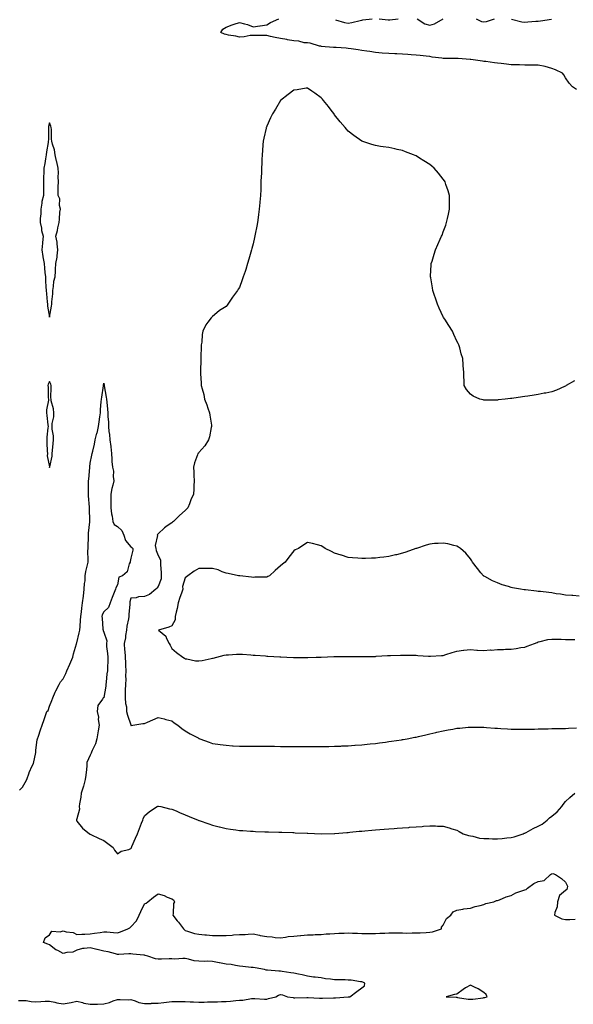
# Model space of a CAD drawing. Units: inches. Extents: x 947363 to 950003, y 7276778 to 7279418.
# Drawn here: x 947776 to 948184, y 7277736 to 7278461 of the extents above; entities that cross this region are included whole.
import ezdxf

# ---------------------------------------------------------------- set-up
doc = ezdxf.new("R2010")
doc.units = ezdxf.units.IN
doc.header["$MEASUREMENT"] = 0
doc.layers.add('Contour_94737276', color=7, linetype='Continuous', true_color=0x086e07)

msp = doc.modelspace()

# ---------------------------------------------------------------- linework, layer by layer
at = {"layer": 'Contour_94737276'}
for points in [[(948186.12, 7278409.99, 3199), (948183.24, 7278411.92, 3199), (948180.76, 7278414.63, 3199), (948178.05, 7278418.67, 3199), (948176.89, 7278420.76, 3199), (948175.78, 7278421.92, 3199), (948170.6, 7278424.47, 3199), (948168.05, 7278425.51, 3199), (948163.17, 7278426.8, 3199), (948162.99, 7278426.86, 3199), (948158.05, 7278427.88, 3199), (948154.11, 7278427.98, 3199), (948152.17, 7278427.8, 3199), (948148.05, 7278427.89, 3199), (948144.15, 7278428.02, 3199), (948141.92, 7278428.05, 3199), (948138.05, 7278428.19, 3199), (948134.63, 7278428.5, 3199), (948130.81, 7278429.16, 3199), (948128.05, 7278429.45, 3199), (948125.77, 7278429.64, 3199), (948119.5, 7278430.47, 3199), (948118.05, 7278430.61, 3199), (948116.9, 7278430.77, 3199), (948110.07, 7278431.92, 3199), (948108.25, 7278432.12, 3199), (948108.05, 7278432.15, 3199), (948107.83, 7278432.14, 3199), (948098.93, 7278432.8, 3199), (948098.05, 7278432.78, 3199), (948097.22, 7278432.75, 3199), (948088.88, 7278432.75, 3199), (948088.05, 7278432.72, 3199), (948087.01, 7278432.96, 3199), (948079.83, 7278433.7, 3199), (948078.05, 7278434.26, 3199), (948075.49, 7278434.48, 3199), (948071.06, 7278434.93, 3199), (948068.05, 7278435.17, 3199), (948064.53, 7278435.44, 3199), (948061.89, 7278435.76, 3199), (948058.05, 7278436.03, 3199), (948053.77, 7278436.2, 3199), (948052.37, 7278436.24, 3199), (948048.05, 7278436.41, 3199), (948043.17, 7278436.8, 3199), (948042.95, 7278436.82, 3199), (948038.05, 7278437.21, 3199), (948033.95, 7278437.82, 3199), (948031.84, 7278438.13, 3199), (948028.05, 7278438.7, 3199), (948025.28, 7278439.15, 3199), (948020.14, 7278439.83, 3199), (948018.05, 7278440.15, 3199), (948016.46, 7278440.33, 3199), (948009.16, 7278440.81, 3199), (948008.05, 7278440.91, 3199), (948007.13, 7278441, 3199), (947998.23, 7278441.74, 3199), (947998.05, 7278441.76, 3199), (947997.9, 7278441.77, 3199), (947996.92, 7278441.92, 3199), (947990.11, 7278443.98, 3199), (947988.05, 7278444.22, 3199), (947985.53, 7278444.44, 3199), (947981.6, 7278445.47, 3199), (947978.05, 7278445.68, 3199), (947973.41, 7278446.56, 3199), (947972.84, 7278446.71, 3199), (947968.05, 7278447.47, 3199), (947964.34, 7278448.21, 3199), (947960.87, 7278449.1, 3199), (947958.05, 7278449.71, 3199), (947955.73, 7278449.6, 3199), (947950.15, 7278449.82, 3199), (947948.05, 7278449.68, 3199), (947945.74, 7278449.61, 3199), (947941.3, 7278448.67, 3199), (947938.05, 7278448.58, 3199), (947935.36, 7278449.23, 3199), (947929.92, 7278450.05, 3199), (947928.05, 7278450.45, 3199), (947926.92, 7278450.79, 3199), (947924.22, 7278451.92, 3199), (947925.66, 7278454.31, 3199), (947928.05, 7278455.86, 3199), (947932.51, 7278457.46, 3199), (947934.14, 7278458.01, 3199), (947938.05, 7278459.37, 3199), (947941.7, 7278458.27, 3199), (947943.9, 7278457.77, 3199), (947948.05, 7278456.22, 3199), (947952.98, 7278456.85, 3199), (947953.11, 7278456.86, 3199), (947958.05, 7278457.54, 3199), (947960.8, 7278459.17, 3199), (947967.06, 7278461.92, 3199)], [(948008.6, 7278461.37, 3199), (948015.4, 7278459.27, 3199), (948018.05, 7278458.78, 3199), (948020.69, 7278459.28, 3199), (948026.95, 7278460.82, 3199), (948028.05, 7278461.04, 3199), (948028.83, 7278461.14, 3199), (948035.76, 7278461.92, 3199)], [(948040.94, 7278461.92, 3199), (948047.47, 7278461.34, 3199), (948048.05, 7278461.29, 3199), (948048.64, 7278461.33, 3199), (948054.72, 7278461.92, 3199)], [(948068.81, 7278461.92, 3199), (948074.48, 7278458.35, 3199), (948078.05, 7278457.39, 3199), (948081.7, 7278458.27, 3199), (948087.86, 7278461.92, 3199)], [(948112.33, 7278461.92, 3199), (948116.28, 7278460.15, 3199), (948118.05, 7278459.86, 3199), (948119.93, 7278460.04, 3199), (948125.76, 7278461.92, 3199)], [(948138.24, 7278461.73, 3199), (948145.81, 7278459.68, 3199), (948148.05, 7278459.59, 3199), (948150.31, 7278459.66, 3199), (948156.32, 7278460.19, 3199), (948158.05, 7278460.26, 3199), (948159.57, 7278460.4, 3199), (948167.88, 7278461.75, 3199)], [(948184.61, 7278195.36, 3200), (948178.59, 7278191.92, 3200), (948178.27, 7278191.7, 3200), (948178.05, 7278191.58, 3200), (948177.47, 7278191.34, 3200), (948171.38, 7278188.59, 3200), (948168.05, 7278187.32, 3200), (948163.55, 7278186.42, 3200), (948162.37, 7278186.24, 3200), (948158.05, 7278185.41, 3200), (948155.08, 7278184.89, 3200), (948150.34, 7278184.21, 3200), (948148.05, 7278183.8, 3200), (948146.38, 7278183.59, 3200), (948138.65, 7278182.52, 3200), (948138.05, 7278182.45, 3200), (948137.55, 7278182.42, 3200), (948133.76, 7278181.92, 3200), (948128.59, 7278181.38, 3200), (948128.05, 7278181.29, 3200), (948127.36, 7278181.23, 3200), (948118.74, 7278181.23, 3200), (948118.05, 7278181.19, 3200), (948117.46, 7278181.33, 3200), (948115.09, 7278181.92, 3200), (948110.16, 7278184.03, 3200), (948108.05, 7278185.64, 3200), (948105.25, 7278189.12, 3200), (948103.54, 7278191.92, 3200), (948103.34, 7278196.63, 3200), (948103.25, 7278197.12, 3200), (948103.15, 7278201.92, 3200), (948102.69, 7278206.56, 3200), (948102.74, 7278207.23, 3200), (948102.49, 7278211.92, 3200), (948101.35, 7278215.22, 3200), (948100.23, 7278219.74, 3200), (948099.6, 7278221.92, 3200), (948099.02, 7278222.89, 3200), (948098.05, 7278224.53, 3200), (948095.78, 7278229.65, 3200), (948094.81, 7278231.92, 3200), (948092.23, 7278236.1, 3200), (948089.16, 7278240.81, 3200), (948088.29, 7278242.16, 3200), (948088.05, 7278242.58, 3200), (948085.13, 7278249, 3200), (948083.77, 7278251.92, 3200), (948082.36, 7278256.23, 3200), (948081.65, 7278258.32, 3200), (948080.42, 7278261.92, 3200), (948080.12, 7278263.99, 3200), (948078.78, 7278271.19, 3200), (948078.66, 7278271.92, 3200), (948078.71, 7278272.58, 3200), (948079.13, 7278280.84, 3200), (948079.22, 7278281.92, 3200), (948079.76, 7278283.63, 3200), (948081.25, 7278288.72, 3200), (948082.36, 7278291.92, 3200), (948084.1, 7278295.87, 3200), (948085.84, 7278299.71, 3200), (948086.84, 7278301.92, 3200), (948087.17, 7278302.8, 3200), (948088.05, 7278305.21, 3200), (948089.88, 7278310.09, 3200), (948090.51, 7278311.92, 3200), (948091.17, 7278315.04, 3200), (948091.87, 7278318.1, 3200), (948092.67, 7278321.92, 3200), (948092.65, 7278326.52, 3200), (948092.64, 7278327.33, 3200), (948092.59, 7278331.92, 3200), (948091.55, 7278335.42, 3200), (948090.06, 7278339.91, 3200), (948089.44, 7278341.92, 3200), (948088.89, 7278342.76, 3200), (948088.05, 7278343.92, 3200), (948084.45, 7278348.32, 3200), (948081.38, 7278351.92, 3200), (948079.55, 7278353.42, 3200), (948078.05, 7278354.63, 3200), (948073.62, 7278357.49, 3200), (948070.55, 7278359.42, 3200), (948068.05, 7278361.01, 3200), (948067.42, 7278361.3, 3200), (948066.03, 7278361.92, 3200), (948060.3, 7278364.17, 3200), (948058.05, 7278364.97, 3200), (948054.14, 7278365.83, 3200), (948052.37, 7278366.24, 3200), (948048.05, 7278367.13, 3200), (948043.9, 7278367.77, 3200), (948041.87, 7278368.1, 3200), (948038.05, 7278368.69, 3200), (948035.52, 7278369.39, 3200), (948028.02, 7278371.89, 3200), (948027.99, 7278371.92, 3200), (948022.12, 7278375.99, 3200), (948018.05, 7278379.17, 3200), (948016.78, 7278380.65, 3200), (948015.75, 7278381.92, 3200), (948012.23, 7278386.1, 3200), (948008.05, 7278391.31, 3200), (948007.8, 7278391.67, 3200), (948007.6, 7278391.92, 3200), (948006.14, 7278393.83, 3200), (948003.46, 7278397.33, 3200), (947999.79, 7278401.92, 3200), (947998.99, 7278402.86, 3200), (947998.05, 7278403.85, 3200), (947993.37, 7278407.24, 3200), (947991.3, 7278408.67, 3200), (947988.05, 7278410.93, 3200), (947986.97, 7278410.84, 3200), (947980.34, 7278409.63, 3200), (947978.05, 7278409.48, 3200), (947973.74, 7278406.23, 3200), (947968.13, 7278401.92, 3200), (947968.09, 7278401.88, 3200), (947968.05, 7278401.85, 3200), (947964.4, 7278395.57, 3200), (947962.33, 7278391.92, 3200), (947960.88, 7278389.09, 3200), (947958.05, 7278382.99, 3200), (947957.75, 7278382.22, 3200), (947957.64, 7278381.92, 3200), (947957.53, 7278381.4, 3200), (947955.9, 7278374.07, 3200), (947955.48, 7278371.92, 3200), (947955.26, 7278369.13, 3200), (947954.85, 7278365.12, 3200), (947954.6, 7278361.92, 3200), (947954.48, 7278358.35, 3200), (947954.33, 7278355.64, 3200), (947954.21, 7278351.92, 3200), (947954.07, 7278347.94, 3200), (947953.95, 7278346.02, 3200), (947953.8, 7278341.92, 3200), (947953.63, 7278337.5, 3200), (947953.56, 7278336.41, 3200), (947953.38, 7278331.92, 3200), (947952.96, 7278327.01, 3200), (947952.94, 7278326.81, 3200), (947952.56, 7278321.92, 3200), (947952.01, 7278317.96, 3200), (947951.72, 7278315.59, 3200), (947951.22, 7278311.92, 3200), (947950.69, 7278309.28, 3200), (947949.51, 7278303.38, 3200), (947949.03, 7278300.94, 3200), (947948.05, 7278296.31, 3200), (947947.14, 7278292.83, 3200), (947946.9, 7278291.92, 3200), (947946.41, 7278290.28, 3200), (947944.9, 7278285.07, 3200), (947943.95, 7278281.92, 3200), (947942.52, 7278277.45, 3200), (947942.02, 7278275.89, 3200), (947940.76, 7278271.92, 3200), (947940.04, 7278269.93, 3200), (947938.05, 7278264.23, 3200), (947937.1, 7278262.87, 3200), (947936.51, 7278261.92, 3200), (947932.93, 7278257.04, 3200), (947932.44, 7278256.31, 3200), (947929.39, 7278251.92, 3200), (947928.8, 7278251.17, 3200), (947928.05, 7278250.16, 3200), (947923.24, 7278247.11, 3200), (947923, 7278246.97, 3200), (947918.05, 7278242.83, 3200), (947917.55, 7278242.42, 3200), (947917.09, 7278241.92, 3200), (947914.72, 7278238.59, 3200), (947913.26, 7278236.71, 3200), (947910.97, 7278231.92, 3200), (947910.42, 7278229.55, 3200), (947910.13, 7278224, 3200), (947909.76, 7278221.92, 3200), (947909.63, 7278220.34, 3200), (947909.59, 7278213.46, 3200), (947909.48, 7278211.92, 3200), (947909.4, 7278210.57, 3200), (947909.2, 7278203.07, 3200), (947909.13, 7278201.92, 3200), (947909.19, 7278200.78, 3200), (947909.77, 7278193.64, 3200), (947909.85, 7278191.92, 3200), (947910.4, 7278189.57, 3200), (947911.58, 7278185.45, 3200), (947912.31, 7278181.92, 3200), (947913.91, 7278177.78, 3200), (947914.63, 7278175.34, 3200), (947915.79, 7278171.92, 3200), (947916.21, 7278170.08, 3200), (947917.23, 7278162.74, 3200), (947917.4, 7278161.92, 3200), (947917.15, 7278161.02, 3200), (947915.83, 7278154.14, 3200), (947915.08, 7278151.92, 3200), (947912.36, 7278147.61, 3200), (947908.05, 7278142.69, 3200), (947907.68, 7278142.29, 3200), (947907.36, 7278141.92, 3200), (947907.02, 7278140.89, 3200), (947904.92, 7278135.05, 3200), (947903.99, 7278131.92, 3200), (947904.25, 7278128.12, 3200), (947904.27, 7278125.7, 3200), (947904.51, 7278121.92, 3200), (947904.29, 7278118.16, 3200), (947904.24, 7278115.73, 3200), (947904, 7278111.92, 3200), (947902.09, 7278107.88, 3200), (947901.06, 7278104.93, 3200), (947899.85, 7278101.92, 3200), (947899.02, 7278100.95, 3200), (947898.05, 7278099.93, 3200), (947893.75, 7278096.22, 3200), (947889.46, 7278091.92, 3200), (947888.62, 7278091.35, 3200), (947888.05, 7278090.91, 3200), (947884.81, 7278088.68, 3200), (947882.66, 7278087.31, 3200), (947878.05, 7278082.84, 3200), (947877.57, 7278082.4, 3200), (947877.3, 7278081.92, 3200), (947877.66, 7278081.53, 3200), (947875.85, 7278074.12, 3200), (947876.35, 7278071.92, 3200), (947876.54, 7278070.41, 3200), (947878.05, 7278066.93, 3200), (947879.73, 7278063.6, 3200), (947879.79, 7278061.92, 3200), (947879.8, 7278060.17, 3200), (947880.15, 7278054.02, 3200), (947880.17, 7278051.92, 3200), (947880.25, 7278049.72, 3200), (947878.05, 7278044.08, 3200), (947877.17, 7278042.8, 3200), (947876.45, 7278041.92, 3200), (947871.78, 7278038.19, 3200), (947868.05, 7278036.62, 3200), (947863.61, 7278036.36, 3200), (947861.89, 7278035.76, 3200), (947858.05, 7278035.37, 3200), (947857.25, 7278032.72, 3200), (947857.1, 7278031.92, 3200), (947857.07, 7278030.94, 3200), (947856.57, 7278023.4, 3200), (947856.52, 7278021.92, 3200), (947856.22, 7278020.09, 3200), (947855.07, 7278014.9, 3200), (947854.66, 7278011.92, 3200), (947854.03, 7278007.9, 3200), (947853.88, 7278006.09, 3200), (947853.09, 7278001.92, 3200), (947853.36, 7277997.23, 3200), (947853.42, 7277996.55, 3200), (947853.71, 7277991.92, 3200), (947853.92, 7277987.79, 3200), (947854.09, 7277985.88, 3200), (947854.29, 7277981.92, 3200), (947854.09, 7277977.96, 3200), (947854.21, 7277975.76, 3200), (947853.97, 7277971.92, 3200), (947853.87, 7277967.74, 3200), (947853.87, 7277966.1, 3200), (947853.78, 7277961.92, 3200), (947853.93, 7277957.8, 3200), (947854.64, 7277955.33, 3200), (947854.84, 7277951.92, 3200), (947855.47, 7277949.34, 3200), (947857.91, 7277942.06, 3200), (947857.95, 7277941.92, 3200), (947857.97, 7277941.84, 3200), (947858.05, 7277941.61, 3200), (947858.27, 7277941.7, 3200), (947859.45, 7277941.92, 3200), (947866.86, 7277943.11, 3200), (947868.05, 7277943.09, 3200), (947870.15, 7277944.02, 3200), (947874.15, 7277945.82, 3200), (947878.05, 7277947.51, 3200), (947882.6, 7277946.47, 3200), (947883.82, 7277946.15, 3200), (947888.05, 7277945.12, 3200), (947889.81, 7277943.68, 3200), (947892.49, 7277941.92, 3200), (947895.5, 7277939.37, 3200), (947898.05, 7277937.79, 3200), (947901.7, 7277935.57, 3200), (947907.49, 7277932.48, 3200), (947908.05, 7277932.16, 3200), (947908.25, 7277932.12, 3200), (947908.81, 7277931.92, 3200), (947915.52, 7277929.39, 3200), (947918.05, 7277928.44, 3200), (947922.1, 7277927.87, 3200), (947923.81, 7277927.68, 3200), (947928.05, 7277927.05, 3200), (947932.92, 7277926.79, 3200), (947933.19, 7277926.78, 3200), (947938.05, 7277926.55, 3200), (947942.62, 7277926.49, 3200), (947943.48, 7277926.49, 3200), (947948.05, 7277926.44, 3200), (947952.51, 7277926.38, 3200), (947953.6, 7277926.37, 3200), (947958.05, 7277926.34, 3200), (947962.44, 7277926.31, 3200), (947963.66, 7277926.31, 3200), (947968.05, 7277926.29, 3200), (947972.4, 7277926.27, 3200), (947973.7, 7277926.27, 3200), (947978.05, 7277926.25, 3200), (947982.37, 7277926.24, 3200), (947983.73, 7277926.24, 3200), (947988.05, 7277926.22, 3200), (947992.37, 7277926.24, 3200), (947993.73, 7277926.24, 3200), (947998.05, 7277926.23, 3200), (948002.42, 7277926.29, 3200), (948003.67, 7277926.3, 3200), (948008.05, 7277926.36, 3200), (948012.67, 7277926.54, 3200), (948013.4, 7277926.57, 3200), (948018.05, 7277926.74, 3200), (948022.87, 7277927.1, 3200), (948023.26, 7277927.13, 3200), (948028.05, 7277927.49, 3200), (948032.08, 7277927.89, 3200), (948034.24, 7277928.11, 3200), (948038.05, 7277928.5, 3200), (948041.1, 7277928.87, 3200), (948045.58, 7277929.45, 3200), (948048.05, 7277929.75, 3200), (948049.94, 7277930.03, 3200), (948057.32, 7277931.19, 3200), (948058.05, 7277931.3, 3200), (948058.59, 7277931.38, 3200), (948061.48, 7277931.92, 3200), (948067.01, 7277932.96, 3200), (948068.05, 7277933.18, 3200), (948069.69, 7277933.56, 3200), (948075.19, 7277934.78, 3200), (948078.05, 7277935.45, 3200), (948082.63, 7277936.5, 3200), (948083.31, 7277936.66, 3200), (948088.05, 7277937.73, 3200), (948091.59, 7277938.38, 3200), (948095.18, 7277939.05, 3200), (948098.05, 7277939.57, 3200), (948100.23, 7277939.74, 3200), (948106.47, 7277940.34, 3200), (948108.05, 7277940.46, 3200), (948109.54, 7277940.43, 3200), (948116.48, 7277940.35, 3200), (948118.05, 7277940.3, 3200), (948119.79, 7277940.18, 3200), (948125.92, 7277939.79, 3200), (948128.05, 7277939.64, 3200), (948130.46, 7277939.51, 3200), (948135.34, 7277939.21, 3200), (948138.05, 7277939.06, 3200), (948140.94, 7277939.03, 3200), (948145.08, 7277938.95, 3200), (948148.05, 7277938.92, 3200), (948150.99, 7277938.98, 3200), (948155.16, 7277939.03, 3200), (948158.05, 7277939.09, 3200), (948160.8, 7277939.17, 3200), (948165.37, 7277939.24, 3200), (948168.05, 7277939.32, 3200), (948170.62, 7277939.35, 3200), (948175.49, 7277939.36, 3200), (948178.05, 7277939.39, 3200), (948180.31, 7277939.66, 3200), (948186.1, 7277939.97, 3200)], [(947776, 7277893.97, 3199), (947778.05, 7277896.3, 3199), (947780.19, 7277899.78, 3199), (947781.34, 7277901.92, 3199), (947783.08, 7277906.89, 3199), (947783.12, 7277906.99, 3199), (947785.18, 7277911.92, 3199), (947786.24, 7277913.73, 3199), (947787.85, 7277921.72, 3199), (947787.92, 7277921.92, 3199), (947787.91, 7277922.06, 3199), (947788.05, 7277923.56, 3199), (947788.98, 7277930.99, 3199), (947789.23, 7277931.92, 3199), (947789.86, 7277933.73, 3199), (947791.42, 7277938.55, 3199), (947792.65, 7277941.92, 3199), (947794.01, 7277945.96, 3199), (947795.13, 7277949, 3199), (947796.17, 7277951.92, 3199), (947797.16, 7277952.81, 3199), (947798.05, 7277955.83, 3199), (947799.83, 7277960.14, 3199), (947800.49, 7277961.92, 3199), (947802.31, 7277966.18, 3199), (947802.71, 7277967.26, 3199), (947805.12, 7277971.92, 3199), (947806.23, 7277973.74, 3199), (947808.05, 7277975.9, 3199), (947810, 7277979.97, 3199), (947810.81, 7277981.92, 3199), (947813.05, 7277986.92, 3199), (947813.06, 7277986.93, 3199), (947815.1, 7277991.92, 3199), (947815.66, 7277994.31, 3199), (947817.81, 7278001.68, 3199), (947817.87, 7278001.92, 3199), (947817.9, 7278002.07, 3199), (947818.05, 7278002.45, 3199), (947819.98, 7278009.99, 3199), (947820.45, 7278011.92, 3199), (947820.65, 7278014.52, 3199), (947820.77, 7278019.2, 3199), (947820.99, 7278021.92, 3199), (947821.47, 7278025.34, 3199), (947821.94, 7278028.03, 3199), (947822.43, 7278031.92, 3199), (947823.06, 7278036.91, 3199), (947823.06, 7278036.93, 3199), (947823.63, 7278041.92, 3199), (947823.78, 7278046.19, 3199), (947824.18, 7278048.05, 3199), (947824.39, 7278051.92, 3199), (947824.89, 7278055.08, 3199), (947826.09, 7278059.96, 3199), (947826.45, 7278061.92, 3199), (947826.55, 7278063.42, 3199), (947826.34, 7278070.21, 3199), (947826.45, 7278071.92, 3199), (947826.57, 7278073.4, 3199), (947826.68, 7278080.55, 3199), (947826.78, 7278081.92, 3199), (947826.81, 7278083.16, 3199), (947827.69, 7278091.56, 3199), (947827.7, 7278091.92, 3199), (947827.69, 7278092.28, 3199), (947827.51, 7278101.38, 3199), (947827.49, 7278101.92, 3199), (947827.47, 7278102.5, 3199), (947826.84, 7278110.71, 3199), (947826.79, 7278111.92, 3199), (947826.79, 7278113.18, 3199), (947826.84, 7278120.71, 3199), (947826.84, 7278121.92, 3199), (947826.91, 7278123.06, 3199), (947827.73, 7278131.6, 3199), (947827.75, 7278131.92, 3199), (947827.78, 7278132.19, 3199), (947828.05, 7278134.79, 3199), (947829.2, 7278140.77, 3199), (947829.45, 7278141.92, 3199), (947829.83, 7278143.7, 3199), (947831.07, 7278148.9, 3199), (947831.7, 7278151.92, 3199), (947832.99, 7278156.86, 3199), (947833.02, 7278156.95, 3199), (947834.19, 7278161.92, 3199), (947834.7, 7278165.27, 3199), (947835.07, 7278168.94, 3199), (947835.49, 7278171.92, 3199), (947835.69, 7278174.28, 3199), (947836.12, 7278179.99, 3199), (947836.26, 7278181.92, 3199), (947836.52, 7278183.45, 3199), (947837.83, 7278191.7, 3199), (947837.86, 7278191.92, 3199), (947837.87, 7278192.1, 3199), (947838.05, 7278193.62, 3199), (947838.22, 7278192.09, 3199), (947838.25, 7278191.92, 3199), (947838.29, 7278191.68, 3199), (947839.66, 7278183.53, 3199), (947840.02, 7278181.92, 3199), (947840.26, 7278179.71, 3199), (947840.71, 7278174.58, 3199), (947841, 7278171.92, 3199), (947841.05, 7278168.92, 3199), (947841.41, 7278165.28, 3199), (947841.45, 7278161.92, 3199), (947841.83, 7278158.14, 3199), (947842.16, 7278156.03, 3199), (947842.54, 7278151.92, 3199), (947843.1, 7278146.97, 3199), (947843.1, 7278146.87, 3199), (947843.64, 7278141.92, 3199), (947843.99, 7278137.86, 3199), (947844.02, 7278135.95, 3199), (947844.32, 7278131.92, 3199), (947845.15, 7278129.02, 3199), (947844.88, 7278125.09, 3199), (947845.39, 7278121.92, 3199), (947844.66, 7278118.53, 3199), (947843.87, 7278116.1, 3199), (947843.18, 7278111.92, 3199), (947843.18, 7278107.05, 3199), (947843.16, 7278106.81, 3199), (947843.16, 7278101.92, 3199), (947843.75, 7278097.62, 3199), (947844.16, 7278095.81, 3199), (947844.79, 7278091.92, 3199), (947845.77, 7278089.64, 3199), (947848.05, 7278088.08, 3199), (947851.28, 7278085.15, 3199), (947852.85, 7278081.92, 3199), (947853.97, 7278077.84, 3199), (947858.05, 7278073.11, 3199), (947858.73, 7278072.6, 3199), (947859.51, 7278071.92, 3199), (947859.28, 7278070.69, 3199), (947858.05, 7278064.9, 3199), (947857.47, 7278062.5, 3199), (947857.41, 7278061.92, 3199), (947856.8, 7278060.67, 3199), (947855.25, 7278054.72, 3199), (947851.7, 7278051.92, 3199), (947849.09, 7278050.88, 3199), (947848.05, 7278045.14, 3199), (947847, 7278042.97, 3199), (947846.67, 7278041.92, 3199), (947845.76, 7278039.63, 3199), (947844.11, 7278035.86, 3199), (947842.75, 7278031.92, 3199), (947841.53, 7278028.44, 3199), (947838.05, 7278025.24, 3199), (947836.79, 7278023.18, 3199), (947836.59, 7278021.92, 3199), (947836.75, 7278020.62, 3199), (947837.41, 7278012.56, 3199), (947837.47, 7278011.92, 3199), (947837.61, 7278011.48, 3199), (947838.05, 7278010.27, 3199), (947840.23, 7278004.1, 3199), (947839.94, 7278001.92, 3199), (947840.1, 7277999.87, 3199), (947840.72, 7277994.59, 3199), (947840.91, 7277991.92, 3199), (947840.89, 7277989.08, 3199), (947840.73, 7277984.6, 3199), (947840.7, 7277981.92, 3199), (947840.35, 7277979.62, 3199), (947839.8, 7277973.67, 3199), (947839.56, 7277971.92, 3199), (947839.43, 7277970.54, 3199), (947838.05, 7277962.3, 3199), (947837.92, 7277962.05, 3199), (947837.57, 7277961.92, 3199), (947837.18, 7277961.05, 3199), (947833.71, 7277956.26, 3199), (947833.05, 7277951.92, 3199), (947834, 7277947.87, 3199), (947833.9, 7277946.07, 3199), (947834.5, 7277941.92, 3199), (947833.84, 7277937.71, 3199), (947833.63, 7277936.34, 3199), (947832.94, 7277931.92, 3199), (947831.89, 7277928.08, 3199), (947829.43, 7277923.3, 3199), (947828.88, 7277921.92, 3199), (947828.67, 7277921.3, 3199), (947828.05, 7277919.69, 3199), (947825.52, 7277914.45, 3199), (947825.63, 7277911.92, 3199), (947825.28, 7277909.15, 3199), (947824.85, 7277905.12, 3199), (947824.41, 7277901.92, 3199), (947823.11, 7277896.98, 3199), (947823.1, 7277896.87, 3199), (947821.34, 7277891.92, 3199), (947821.06, 7277888.91, 3199), (947820.17, 7277884.04, 3199), (947819.93, 7277881.92, 3199), (947820.02, 7277879.95, 3199), (947818.05, 7277872.94, 3199), (947817.9, 7277872.07, 3199), (947817.85, 7277871.92, 3199), (947817.86, 7277871.73, 3199), (947818.05, 7277871.28, 3199), (947822.22, 7277866.09, 3199), (947827.54, 7277861.92, 3199), (947827.84, 7277861.71, 3199), (947828.05, 7277861.66, 3199), (947828.55, 7277861.42, 3199), (947834.61, 7277858.48, 3199), (947838.05, 7277856.9, 3199), (947840.94, 7277854.81, 3199), (947844.84, 7277851.92, 3199), (947845.99, 7277849.86, 3199), (947848.05, 7277847.21, 3199), (947850.74, 7277849.23, 3199), (947856.49, 7277850.36, 3199), (947858.05, 7277850.96, 3199), (947858.33, 7277851.64, 3199), (947858.46, 7277851.92, 3199), (947858.78, 7277852.65, 3199), (947861.4, 7277858.57, 3199), (947862.84, 7277861.92, 3199), (947864.22, 7277865.75, 3199), (947865.88, 7277869.75, 3199), (947866.73, 7277871.92, 3199), (947867.12, 7277872.85, 3199), (947868.05, 7277875.04, 3199), (947871.72, 7277878.25, 3199), (947877.27, 7277881.92, 3199), (947877.76, 7277882.21, 3199), (947878.05, 7277882.37, 3199), (947878.4, 7277882.27, 3199), (947879.99, 7277881.92, 3199), (947886.52, 7277880.39, 3199), (947888.05, 7277880.06, 3199), (947891.26, 7277878.71, 3199), (947893.74, 7277877.61, 3199), (947898.05, 7277875.9, 3199), (947900.85, 7277874.72, 3199), (947907.63, 7277871.92, 3199), (947907.92, 7277871.79, 3199), (947908.05, 7277871.75, 3199), (947908.31, 7277871.66, 3199), (947915.34, 7277869.21, 3199), (947918.05, 7277868.27, 3199), (947922.88, 7277867.09, 3199), (947923.16, 7277867.03, 3199), (947928.05, 7277865.81, 3199), (947931.46, 7277865.33, 3199), (947935.18, 7277864.79, 3199), (947938.05, 7277864.38, 3199), (947940.37, 7277864.24, 3199), (947946.12, 7277863.85, 3199), (947948.05, 7277863.73, 3199), (947949.79, 7277863.66, 3199), (947956.57, 7277863.4, 3199), (947958.05, 7277863.36, 3199), (947959.45, 7277863.32, 3199), (947966.85, 7277863.12, 3199), (947968.05, 7277863.1, 3199), (947969.19, 7277863.06, 3199), (947977.19, 7277862.78, 3199), (947978.05, 7277862.75, 3199), (947978.85, 7277862.72, 3199), (947987.69, 7277862.28, 3199), (947988.05, 7277862.27, 3199), (947988.39, 7277862.26, 3199), (947998.03, 7277861.94, 3199), (947998.07, 7277861.94, 3199), (948007.86, 7277862.11, 3199), (948008.05, 7277862.11, 3199), (948008.25, 7277862.12, 3199), (948017.09, 7277862.88, 3199), (948018.05, 7277862.95, 3199), (948019.18, 7277863.05, 3199), (948026.18, 7277863.79, 3199), (948028.05, 7277863.95, 3199), (948030.28, 7277864.15, 3199), (948035.35, 7277864.62, 3199), (948038.05, 7277864.86, 3199), (948041.21, 7277865.08, 3199), (948044.64, 7277865.33, 3199), (948048.05, 7277865.57, 3199), (948051.99, 7277865.86, 3199), (948053.98, 7277865.99, 3199), (948058.05, 7277866.29, 3199), (948062.78, 7277866.65, 3199), (948063.28, 7277866.69, 3199), (948068.05, 7277867.06, 3199), (948072.59, 7277867.38, 3199), (948073.59, 7277867.46, 3199), (948078.05, 7277867.76, 3199), (948082.31, 7277867.66, 3199), (948083.75, 7277867.62, 3199), (948088.05, 7277867.53, 3199), (948092.37, 7277866.24, 3199), (948094.33, 7277865.64, 3199), (948098.05, 7277864.51, 3199), (948099.66, 7277863.53, 3199), (948102.69, 7277861.92, 3199), (948106.71, 7277860.58, 3199), (948108.05, 7277860.39, 3199), (948109.79, 7277860.18, 3199), (948114.82, 7277858.69, 3199), (948118.05, 7277858.43, 3199), (948121.59, 7277858.38, 3199), (948124.31, 7277858.18, 3199), (948128.05, 7277858.12, 3199), (948131.41, 7277858.56, 3199), (948134.96, 7277858.83, 3199), (948138.05, 7277859.2, 3199), (948140.29, 7277859.68, 3199), (948146.99, 7277861.92, 3199), (948147.7, 7277862.27, 3199), (948148.05, 7277862.42, 3199), (948149.09, 7277862.96, 3199), (948154.19, 7277865.78, 3199), (948158.05, 7277867.55, 3199), (948160.95, 7277869.02, 3199), (948164.67, 7277871.92, 3199), (948166.38, 7277873.59, 3199), (948168.05, 7277874.86, 3199), (948171.89, 7277878.08, 3199), (948175.5, 7277881.92, 3199), (948176.4, 7277883.57, 3199), (948178.05, 7277885.74, 3199), (948181.28, 7277888.69, 3199), (948184.93, 7277891.92, 3199)], [(948188.05, 7278036.91, 3201), (948183.44, 7278037.31, 3201), (948182.67, 7278037.3, 3201), (948178.05, 7278037.6, 3201), (948174.51, 7278038.38, 3201), (948171.29, 7278038.68, 3201), (948168.05, 7278039.25, 3201), (948165.7, 7278039.57, 3201), (948159.74, 7278040.23, 3201), (948158.05, 7278040.44, 3201), (948156.69, 7278040.56, 3201), (948148.54, 7278041.43, 3201), (948148.05, 7278041.48, 3201), (948147.66, 7278041.53, 3201), (948145, 7278041.92, 3201), (948139.13, 7278043, 3201), (948138.05, 7278043.28, 3201), (948136.02, 7278043.95, 3201), (948131.43, 7278045.3, 3201), (948128.05, 7278046.58, 3201), (948124.39, 7278048.26, 3201), (948118.55, 7278051.42, 3201), (948118.05, 7278051.68, 3201), (948117.89, 7278051.76, 3201), (948117.65, 7278051.92, 3201), (948115.82, 7278054.15, 3201), (948113.32, 7278057.19, 3201), (948109.54, 7278061.92, 3201), (948109.01, 7278062.88, 3201), (948108.05, 7278064.32, 3201), (948104.63, 7278068.5, 3201), (948100.79, 7278071.92, 3201), (948099.18, 7278073.05, 3201), (948098.05, 7278073.64, 3201), (948095.82, 7278074.15, 3201), (948091.53, 7278075.4, 3201), (948088.05, 7278076.02, 3201), (948084.29, 7278075.68, 3201), (948081.68, 7278075.55, 3201), (948078.05, 7278075.25, 3201), (948075.49, 7278074.48, 3201), (948068.22, 7278072.09, 3201), (948068.05, 7278072.04, 3201), (948067.97, 7278072, 3201), (948067.78, 7278071.92, 3201), (948060.6, 7278069.37, 3201), (948058.05, 7278068.59, 3201), (948053.56, 7278067.43, 3201), (948052.77, 7278067.2, 3201), (948048.05, 7278066.07, 3201), (948044.39, 7278065.58, 3201), (948041.43, 7278065.3, 3201), (948038.05, 7278064.89, 3201), (948035.2, 7278064.77, 3201), (948030.79, 7278064.66, 3201), (948028.05, 7278064.58, 3201), (948025.15, 7278064.82, 3201), (948021.24, 7278065.11, 3201), (948018.05, 7278065.41, 3201), (948013.12, 7278066.99, 3201), (948012.92, 7278067.05, 3201), (948008.05, 7278068.61, 3201), (948005.8, 7278069.67, 3201), (948000.96, 7278071.92, 3201), (947999.3, 7278073.17, 3201), (947998.05, 7278073.95, 3201), (947995.38, 7278074.59, 3201), (947991.67, 7278075.54, 3201), (947988.05, 7278076.36, 3201), (947985.26, 7278074.71, 3201), (947981.32, 7278071.92, 3201), (947979.09, 7278070.88, 3201), (947978.05, 7278070.37, 3201), (947974.3, 7278065.67, 3201), (947971.63, 7278061.92, 3201), (947969.59, 7278060.38, 3201), (947968.05, 7278059.14, 3201), (947964.16, 7278055.81, 3201), (947960.1, 7278051.92, 3201), (947958.73, 7278051.24, 3201), (947958.05, 7278050.94, 3201), (947956.98, 7278050.85, 3201), (947949.15, 7278050.82, 3201), (947948.05, 7278050.68, 3201), (947946.9, 7278050.77, 3201), (947938.18, 7278051.79, 3201), (947938.05, 7278051.8, 3201), (947937.95, 7278051.82, 3201), (947937.35, 7278051.92, 3201), (947929.73, 7278053.6, 3201), (947928.05, 7278053.74, 3201), (947925.16, 7278054.81, 3201), (947922.3, 7278056.17, 3201), (947918.05, 7278057.3, 3201), (947913.37, 7278057.24, 3201), (947912.74, 7278057.23, 3201), (947908.05, 7278057.17, 3201), (947904.6, 7278055.37, 3201), (947899.87, 7278051.92, 3201), (947898.86, 7278051.11, 3201), (947898.05, 7278050.33, 3201), (947895.99, 7278043.98, 3201), (947896.14, 7278041.92, 3201), (947895.2, 7278039.07, 3201), (947894.1, 7278035.87, 3201), (947892.87, 7278031.92, 3201), (947892.11, 7278027.86, 3201), (947891.21, 7278025.08, 3201), (947890.47, 7278021.92, 3201), (947890.63, 7278019.34, 3201), (947888.05, 7278015.06, 3201), (947885.81, 7278014.16, 3201), (947878.25, 7278011.92, 3201), (947883.67, 7278007.54, 3201), (947884.19, 7278005.78, 3201), (947886.15, 7278001.92, 3201), (947886.81, 7278000.68, 3201), (947888.05, 7277998.37, 3201), (947891.48, 7277995.35, 3201), (947896.17, 7277991.92, 3201), (947897.37, 7277991.24, 3201), (947898.05, 7277990.83, 3201), (947899.22, 7277990.75, 3201), (947905.46, 7277989.33, 3201), (947908.05, 7277989.2, 3201), (947910.36, 7277989.61, 3201), (947917.16, 7277991.03, 3201), (947918.05, 7277991.2, 3201), (947918.67, 7277991.3, 3201), (947921.2, 7277991.92, 3201), (947926.64, 7277993.33, 3201), (947928.05, 7277993.65, 3201), (947929.93, 7277993.8, 3201), (947935.87, 7277994.1, 3201), (947938.05, 7277994.28, 3201), (947940.22, 7277994.09, 3201), (947946.31, 7277993.66, 3201), (947948.05, 7277993.49, 3201), (947949.49, 7277993.36, 3201), (947957.12, 7277992.85, 3201), (947958.05, 7277992.76, 3201), (947958.85, 7277992.72, 3201), (947967.79, 7277992.18, 3201), (947968.05, 7277992.16, 3201), (947968.29, 7277992.16, 3201), (947972.9, 7277991.92, 3201), (947977.8, 7277991.67, 3201), (947978.05, 7277991.66, 3201), (947978.31, 7277991.66, 3201), (947987.88, 7277991.75, 3201), (947988.05, 7277991.75, 3201), (947988.22, 7277991.75, 3201), (947994.52, 7277991.92, 3201), (947997.96, 7277992.01, 3201), (947998.14, 7277992.01, 3201), (948007.55, 7277992.42, 3201), (948008.05, 7277992.41, 3201), (948008.54, 7277992.41, 3201), (948017.48, 7277992.49, 3201), (948018.05, 7277992.49, 3201), (948018.59, 7277992.46, 3201), (948027.46, 7277992.51, 3201), (948028.05, 7277992.48, 3201), (948028.64, 7277992.51, 3201), (948037.44, 7277992.53, 3201), (948038.05, 7277992.56, 3201), (948038.73, 7277992.6, 3201), (948046.86, 7277993.11, 3201), (948048.05, 7277993.18, 3201), (948049.24, 7277993.11, 3201), (948056.52, 7277993.45, 3201), (948058.05, 7277993.38, 3201), (948059.57, 7277993.44, 3201), (948066.58, 7277993.39, 3201), (948068.05, 7277993.46, 3201), (948069.38, 7277993.25, 3201), (948077.28, 7277992.69, 3201), (948078.05, 7277992.58, 3201), (948078.76, 7277992.63, 3201), (948086.83, 7277993.14, 3201), (948088.05, 7277993.24, 3201), (948089.98, 7277993.85, 3201), (948094.56, 7277995.41, 3201), (948098.05, 7277996.44, 3201), (948102.84, 7277997.13, 3201), (948103.22, 7277997.09, 3201), (948108.05, 7277997.53, 3201), (948112.8, 7277997.17, 3201), (948113.28, 7277997.15, 3201), (948118.05, 7277996.76, 3201), (948122.72, 7277997.25, 3201), (948123.37, 7277997.24, 3201), (948128.05, 7277997.63, 3201), (948132.32, 7277997.65, 3201), (948133.89, 7277997.76, 3201), (948138.05, 7277997.78, 3201), (948141.73, 7277998.24, 3201), (948145.11, 7277998.98, 3201), (948148.05, 7277999.41, 3201), (948149.91, 7278000.06, 3201), (948155.14, 7278001.92, 3201), (948157.14, 7278002.83, 3201), (948158.05, 7278003.17, 3201), (948159.54, 7278003.41, 3201), (948164.99, 7278004.98, 3201), (948168.05, 7278005.34, 3201), (948171.4, 7278005.27, 3201), (948174.85, 7278005.12, 3201), (948178.05, 7278005.05, 3201), (948181.22, 7278005.09, 3201), (948184.89, 7278005.08, 3201)], [(947775.2, 7277739.07, 3198), (947778.05, 7277739.28, 3198), (947780.91, 7277739.06, 3198), (947784.49, 7277738.36, 3198), (947788.05, 7277738.14, 3198), (947791.66, 7277738.31, 3198), (947794.74, 7277738.61, 3198), (947798.05, 7277738.78, 3198), (947802.05, 7277737.92, 3198), (947803.52, 7277737.39, 3198), (947808.05, 7277736.71, 3198), (947812.6, 7277737.37, 3198), (947813.92, 7277737.79, 3198), (947818.05, 7277738.6, 3198), (947822.39, 7277737.58, 3198), (947823.41, 7277737.28, 3198), (947828.05, 7277736.35, 3198), (947832.64, 7277736.51, 3198), (947833.46, 7277736.51, 3198), (947838.05, 7277736.68, 3198), (947842.23, 7277737.74, 3198), (947845.01, 7277738.88, 3198), (947848.05, 7277739.88, 3198), (947850.04, 7277739.93, 3198), (947855.88, 7277739.75, 3198), (947858.05, 7277739.8, 3198), (947861.03, 7277738.94, 3198), (947863.9, 7277737.77, 3198), (947868.05, 7277736.92, 3198), (947872.9, 7277737.07, 3198), (947873.23, 7277737.1, 3198), (947878.05, 7277737.26, 3198), (947882.29, 7277737.68, 3198), (947884.11, 7277737.98, 3198), (947888.05, 7277738.43, 3198), (947891.51, 7277738.46, 3198), (947894.58, 7277738.45, 3198), (947898.05, 7277738.48, 3198), (947901.7, 7277738.27, 3198), (947904.2, 7277738.07, 3198), (947908.05, 7277737.86, 3198), (947912.01, 7277737.96, 3198), (947914.29, 7277738.16, 3198), (947918.05, 7277738.28, 3198), (947921.72, 7277738.25, 3198), (947924.66, 7277738.53, 3198), (947928.05, 7277738.5, 3198), (947931.22, 7277738.75, 3198), (947935.37, 7277739.24, 3198), (947938.05, 7277739.47, 3198), (947940.46, 7277739.51, 3198), (947946.73, 7277740.6, 3198), (947948.05, 7277740.62, 3198), (947949.36, 7277740.61, 3198), (947956.33, 7277740.2, 3198), (947958.05, 7277740.18, 3198), (947959.38, 7277740.59, 3198), (947964.72, 7277741.92, 3198), (947966.78, 7277743.19, 3198), (947968.05, 7277743.46, 3198), (947969.53, 7277743.4, 3198), (947973.39, 7277741.92, 3198), (947977.41, 7277741.28, 3198), (947978.05, 7277741.12, 3198), (947978.8, 7277741.17, 3198), (947987.51, 7277741.38, 3198), (947988.05, 7277741.41, 3198), (947988.55, 7277741.42, 3198), (947996.92, 7277740.79, 3198), (947998.05, 7277740.81, 3198), (947999.16, 7277740.81, 3198), (948007.29, 7277741.16, 3198), (948008.05, 7277741.16, 3198), (948008.79, 7277741.18, 3198), (948017.9, 7277741.77, 3198), (948018.05, 7277741.78, 3198), (948018.19, 7277741.78, 3198), (948019.13, 7277741.92, 3198), (948024.29, 7277745.68, 3198), (948028.05, 7277748.38, 3198), (948030.11, 7277749.86, 3198), (948030.37, 7277751.92, 3198), (948028.83, 7277752.7, 3198), (948028.05, 7277752.84, 3198), (948027.08, 7277752.89, 3198), (948020.17, 7277754.04, 3198), (948018.05, 7277754.13, 3198), (948015.71, 7277754.26, 3198), (948010.46, 7277754.33, 3198), (948008.05, 7277754.48, 3198), (948005.03, 7277754.94, 3198), (948001.32, 7277755.19, 3198), (947998.05, 7277755.8, 3198), (947993.62, 7277756.35, 3198), (947992.49, 7277756.36, 3198), (947988.05, 7277757.12, 3198), (947984.08, 7277757.95, 3198), (947981.46, 7277758.51, 3198), (947978.05, 7277759.22, 3198), (947975.78, 7277759.65, 3198), (947969.44, 7277760.53, 3198), (947968.05, 7277760.78, 3198), (947966.93, 7277760.8, 3198), (947958.5, 7277761.47, 3198), (947958.05, 7277761.48, 3198), (947957.68, 7277761.55, 3198), (947956.32, 7277761.92, 3198), (947949.42, 7277763.29, 3198), (947948.05, 7277763.34, 3198), (947946.46, 7277763.51, 3198), (947940.41, 7277764.28, 3198), (947938.05, 7277764.54, 3198), (947935.04, 7277764.93, 3198), (947931.72, 7277765.59, 3198), (947928.05, 7277765.98, 3198), (947923.12, 7277766.99, 3198), (947922.96, 7277767.01, 3198), (947918.05, 7277767.83, 3198), (947914.16, 7277768.03, 3198), (947912.06, 7277767.91, 3198), (947908.05, 7277768.08, 3198), (947904.53, 7277768.4, 3198), (947900.3, 7277769.67, 3198), (947898.05, 7277769.98, 3198), (947896.29, 7277770.16, 3198), (947890.34, 7277769.63, 3198), (947888.05, 7277769.78, 3198), (947886.06, 7277769.93, 3198), (947880.48, 7277769.49, 3198), (947878.05, 7277769.62, 3198), (947876.06, 7277769.93, 3198), (947870.42, 7277771.92, 3198), (947868.53, 7277772.4, 3198), (947868.05, 7277772.48, 3198), (947867.41, 7277772.56, 3198), (947859.39, 7277773.26, 3198), (947858.05, 7277773.46, 3198), (947856.4, 7277773.57, 3198), (947849.13, 7277773, 3198), (947848.05, 7277773.11, 3198), (947846.57, 7277773.4, 3198), (947841.15, 7277775.02, 3198), (947838.05, 7277775.5, 3198), (947833.24, 7277776.73, 3198), (947832.95, 7277776.82, 3198), (947828.05, 7277777.96, 3198), (947823.49, 7277777.36, 3198), (947822.42, 7277777.55, 3198), (947818.05, 7277776.34, 3198), (947815.23, 7277774.74, 3198), (947810.74, 7277774.61, 3198), (947808.05, 7277773.86, 3198), (947804.07, 7277775.9, 3198), (947802.63, 7277776.5, 3198), (947798.05, 7277780.08, 3198), (947796.79, 7277780.66, 3198), (947793.6, 7277781.92, 3198), (947794.77, 7277785.2, 3198), (947798.05, 7277787.5, 3198), (947799.84, 7277790.13, 3198), (947805.76, 7277789.63, 3198), (947808.05, 7277790.39, 3198), (947810.27, 7277789.7, 3198), (947815.43, 7277789.3, 3198), (947818.05, 7277787.67, 3198), (947821.91, 7277788.06, 3198), (947824.03, 7277787.9, 3198), (947828.05, 7277788.19, 3198), (947831.16, 7277788.81, 3198), (947835.4, 7277789.27, 3198), (947838.05, 7277789.73, 3198), (947840.31, 7277789.66, 3198), (947845.25, 7277789.12, 3198), (947848.05, 7277789.05, 3198), (947850.26, 7277789.71, 3198), (947855.77, 7277791.92, 3198), (947857.19, 7277792.78, 3198), (947858.05, 7277793.28, 3198), (947862.09, 7277797.88, 3198), (947864.07, 7277801.92, 3198), (947865.28, 7277804.69, 3198), (947868.05, 7277810.24, 3198), (947869.17, 7277810.8, 3198), (947870.41, 7277811.92, 3198), (947874.66, 7277815.31, 3198), (947878.05, 7277817.68, 3198), (947882.54, 7277816.41, 3198), (947884.65, 7277815.32, 3198), (947888.05, 7277813.94, 3198), (947889.29, 7277813.16, 3198), (947890.02, 7277811.92, 3198), (947889.44, 7277810.53, 3198), (947889.1, 7277802.97, 3198), (947888.85, 7277801.92, 3198), (947892.03, 7277797.94, 3198), (947892.94, 7277796.81, 3198), (947896.71, 7277791.92, 3198), (947897.36, 7277791.23, 3198), (947898.05, 7277790.7, 3198), (947899.64, 7277790.33, 3198), (947904.74, 7277788.61, 3198), (947908.05, 7277788, 3198), (947912.35, 7277787.62, 3198), (947913.64, 7277787.51, 3198), (947918.05, 7277787.11, 3198), (947922.91, 7277787.06, 3198), (947923.18, 7277787.05, 3198), (947928.05, 7277786.99, 3198), (947932.66, 7277787.31, 3198), (947933.53, 7277787.4, 3198), (947938.05, 7277787.74, 3198), (947942.14, 7277787.83, 3198), (947944.24, 7277788.11, 3198), (947948.05, 7277788.22, 3198), (947952.75, 7277787.22, 3198), (947953.22, 7277787.09, 3198), (947958.05, 7277786.24, 3198), (947962.1, 7277785.97, 3198), (947964.34, 7277785.63, 3198), (947968.05, 7277785.33, 3198), (947971.88, 7277785.75, 3198), (947973.74, 7277786.23, 3198), (947978.05, 7277786.55, 3198), (947982.99, 7277786.98, 3198), (947983.13, 7277787, 3198), (947988.05, 7277787.46, 3198), (947992.35, 7277787.62, 3198), (947993.8, 7277787.67, 3198), (947998.05, 7277787.84, 3198), (948001.82, 7277788.15, 3198), (948004.41, 7277788.28, 3198), (948008.05, 7277788.57, 3198), (948011.22, 7277788.75, 3198), (948014.94, 7277788.81, 3198), (948018.05, 7277788.98, 3198), (948021.13, 7277788.84, 3198), (948024.86, 7277788.73, 3198), (948028.05, 7277788.59, 3198), (948031.4, 7277788.57, 3198), (948034.7, 7277788.57, 3198), (948038.05, 7277788.54, 3198), (948041.32, 7277788.65, 3198), (948044.94, 7277788.81, 3198), (948048.05, 7277788.92, 3198), (948051.08, 7277788.89, 3198), (948055.04, 7277788.91, 3198), (948058.05, 7277788.87, 3198), (948061.13, 7277788.84, 3198), (948065.08, 7277788.95, 3198), (948068.05, 7277788.91, 3198), (948070.97, 7277789, 3198), (948075.42, 7277789.29, 3198), (948078.05, 7277789.38, 3198), (948080.14, 7277789.83, 3198), (948086.64, 7277791.92, 3198), (948086.85, 7277793.12, 3198), (948088.05, 7277794.55, 3198), (948090.48, 7277799.49, 3198), (948093.62, 7277801.92, 3198), (948095.41, 7277804.56, 3198), (948098.05, 7277805.63, 3198), (948102.45, 7277806.32, 3198), (948103.31, 7277806.66, 3198), (948108.05, 7277807.05, 3198), (948111.57, 7277808.4, 3198), (948115.23, 7277809.1, 3198), (948118.05, 7277809.93, 3198), (948119.45, 7277810.52, 3198), (948125.3, 7277811.92, 3198), (948127.26, 7277812.71, 3198), (948128.05, 7277812.86, 3198), (948129.51, 7277813.38, 3198), (948134.43, 7277815.54, 3198), (948138.05, 7277816.55, 3198), (948141.59, 7277818.38, 3198), (948145.94, 7277819.81, 3198), (948148.05, 7277820.66, 3198), (948149.07, 7277820.9, 3198), (948150.02, 7277821.92, 3198), (948154.74, 7277825.23, 3198), (948158.05, 7277826.78, 3198), (948162.33, 7277827.64, 3198), (948167.13, 7277831.92, 3198), (948167.66, 7277832.31, 3198), (948168.05, 7277832.51, 3198), (948168.73, 7277832.6, 3198), (948170.84, 7277831.92, 3198), (948175.02, 7277828.89, 3198), (948178.05, 7277826.34, 3198), (948179.45, 7277823.32, 3198), (948179.42, 7277821.92, 3198), (948179.01, 7277820.96, 3198), (948178.05, 7277820.21, 3198), (948173.61, 7277816.36, 3198), (948172.1, 7277811.92, 3198), (948171.95, 7277808.02, 3198), (948170.12, 7277803.99, 3198), (948169.92, 7277801.92, 3198), (948175.5, 7277799.37, 3198), (948178.05, 7277798.68, 3198), (948181.17, 7277798.8, 3198), (948185.14, 7277799.01, 3198)]]:
    msp.add_polyline3d(points, dxfattribs=at)
for points in [[(947798.05, 7278242.23, 3200), (947799.56, 7278250.41, 3200), (947799.65, 7278251.92, 3200), (947799.75, 7278253.62, 3200), (947800.36, 7278259.61, 3200), (947800.49, 7278261.92, 3200), (947801.07, 7278264.94, 3200), (947801.26, 7278268.71, 3200), (947802.11, 7278271.92, 3200), (947802.33, 7278276.2, 3200), (947802.46, 7278277.51, 3200), (947802.67, 7278281.92, 3200), (947803.58, 7278286.39, 3200), (947803.59, 7278287.46, 3200), (947804.24, 7278291.92, 3200), (947803.56, 7278296.41, 3200), (947803.57, 7278297.44, 3200), (947802.57, 7278301.92, 3200), (947803.9, 7278306.07, 3200), (947804.12, 7278307.99, 3200), (947805.04, 7278311.92, 3200), (947805.42, 7278314.55, 3200), (947805.73, 7278319.6, 3200), (947806.02, 7278321.92, 3200), (947805.42, 7278324.55, 3200), (947805.54, 7278329.41, 3200), (947804.44, 7278331.92, 3200), (947804.45, 7278335.52, 3200), (947804.51, 7278338.38, 3200), (947804.53, 7278341.92, 3200), (947804.31, 7278345.66, 3200), (947804.61, 7278348.48, 3200), (947804.31, 7278351.92, 3200), (947803.33, 7278356.64, 3200), (947803.23, 7278357.1, 3200), (947802.28, 7278361.92, 3200), (947801.59, 7278365.46, 3200), (947800.25, 7278369.72, 3200), (947799.74, 7278371.92, 3200), (947799.48, 7278373.35, 3200), (947799.42, 7278380.55, 3200), (947799.22, 7278381.92, 3200), (947799, 7278382.87, 3200), (947798.05, 7278385.33, 3200), (947797.38, 7278382.59, 3200), (947797.27, 7278381.92, 3200), (947797.22, 7278381.09, 3200), (947797.18, 7278372.79, 3200), (947797.13, 7278371.92, 3200), (947797, 7278370.87, 3200), (947795.79, 7278364.18, 3200), (947795.54, 7278361.92, 3200), (947795, 7278358.87, 3200), (947794.62, 7278355.35, 3200), (947793.91, 7278351.92, 3200), (947793.9, 7278347.77, 3200), (947793.66, 7278346.31, 3200), (947793.65, 7278341.92, 3200), (947793.66, 7278337.53, 3200), (947793.65, 7278336.32, 3200), (947793.66, 7278331.92, 3200), (947792.38, 7278327.59, 3200), (947792.42, 7278326.29, 3200), (947791.64, 7278321.92, 3200), (947791.68, 7278318.29, 3200), (947791.18, 7278315.05, 3200), (947791.23, 7278311.92, 3200), (947792.06, 7278307.91, 3200), (947792.18, 7278306.05, 3200), (947793.39, 7278301.92, 3200), (947792.77, 7278297.2, 3200), (947792.84, 7278296.71, 3200), (947792.46, 7278291.92, 3200), (947793.12, 7278286.99, 3200), (947793.18, 7278286.79, 3200), (947794.04, 7278281.92, 3200), (947794.42, 7278278.29, 3200), (947794.66, 7278275.31, 3200), (947794.99, 7278271.92, 3200), (947795.19, 7278269.06, 3200), (947795.4, 7278264.57, 3200), (947795.58, 7278261.92, 3200), (947795.74, 7278259.61, 3200), (947796.35, 7278253.62, 3200), (947796.47, 7278251.92, 3200), (947796.64, 7278250.51, 3200)], [(947798.05, 7278131.68, 3200), (947798.13, 7278131.84, 3200), (947798.16, 7278131.92, 3200), (947798.17, 7278132.04, 3200), (947800.02, 7278139.95, 3200), (947800.04, 7278141.92, 3200), (947800.31, 7278144.18, 3200), (947800.68, 7278149.29, 3200), (947801.01, 7278151.92, 3200), (947800.96, 7278154.83, 3200), (947800, 7278159.97, 3200), (947799.94, 7278161.92, 3200), (947800.08, 7278163.95, 3200), (947801.1, 7278168.87, 3200), (947801.25, 7278171.92, 3200), (947800.9, 7278174.77, 3200), (947799.34, 7278180.63, 3200), (947799.13, 7278181.92, 3200), (947799.09, 7278182.96, 3200), (947799.27, 7278190.7, 3200), (947799.22, 7278191.92, 3200), (947799.07, 7278192.94, 3200), (947798.05, 7278194.93, 3200), (947797.09, 7278192.88, 3200), (947796.74, 7278191.92, 3200), (947796.97, 7278190.84, 3200), (947797.13, 7278182.84, 3200), (947797.28, 7278181.92, 3200), (947797.22, 7278181.09, 3200), (947795.89, 7278174.08, 3200), (947795.79, 7278171.92, 3200), (947795.96, 7278169.83, 3200), (947796.85, 7278163.12, 3200), (947796.96, 7278161.92, 3200), (947796.89, 7278160.76, 3200), (947796.06, 7278153.91, 3200), (947795.95, 7278151.92, 3200), (947796.03, 7278149.9, 3200), (947796.38, 7278143.59, 3200), (947796.45, 7278141.92, 3200), (947796.42, 7278140.29, 3200), (947797.96, 7278132.01, 3200), (947797.96, 7278131.92, 3200), (947797.98, 7278131.85, 3200)], [(948118.05, 7277741.26, 3198), (948118.63, 7277741.34, 3198), (948120.37, 7277741.92, 3198), (948119.63, 7277743.5, 3198), (948118.05, 7277745.12, 3198), (948113.82, 7277747.69, 3198), (948110.94, 7277749.03, 3198), (948108.05, 7277750.5, 3198), (948104.52, 7277748.39, 3198), (948102.62, 7277747.35, 3198), (948098.05, 7277743.94, 3198), (948096.34, 7277743.63, 3198), (948090.11, 7277741.92, 3198), (948097.66, 7277741.53, 3198), (948098.05, 7277741.49, 3198), (948098.51, 7277741.46, 3198), (948106.28, 7277740.15, 3198), (948108.05, 7277740.04, 3198), (948109.8, 7277740.17, 3198), (948117.33, 7277741.2, 3198)]]:
    msp.add_polyline3d(points, close=True, dxfattribs=at)

doc.saveas('drawing.dxf')
